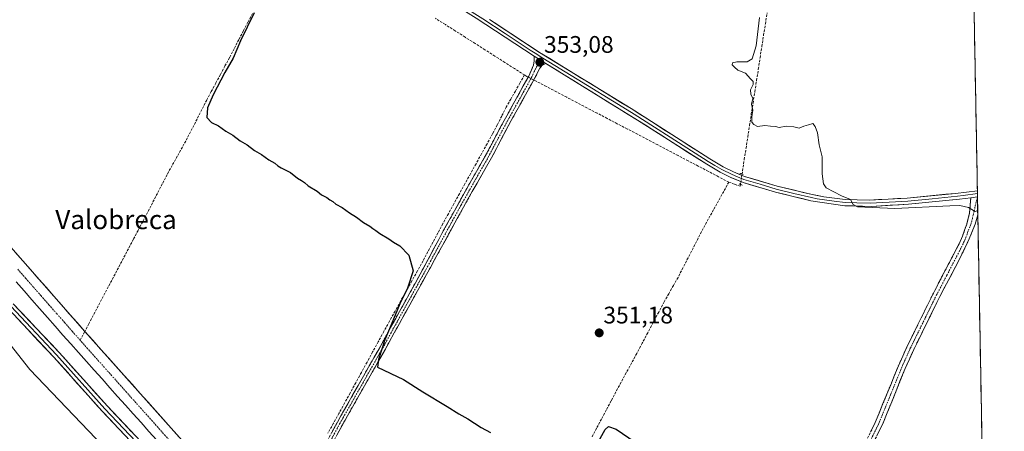
# Model space of a CAD drawing. Units: metres. Extents: x 625210 to 628683, y 4690228 to 4692603.
# Drawn here: x 628269 to 628682, y 4690871 to 4691043 of the extents above; entities that cross this region are included whole.
import ezdxf
from ezdxf.enums import TextEntityAlignment as Align

# ---------------------------------------------------------------- set-up
doc = ezdxf.new("R2010")
doc.units = ezdxf.units.M
doc.header["$MEASUREMENT"] = 0
for name, pattern in [('TRAZO_Y_PUNTO', [1, 0.5, -0.25, 0, -0.25]), ('TRAZOS2', [0.375, 0.25, -0.125]), ('TRAZOSX2', [1.5, 1, -0.5])]:
    doc.linetypes.add(name, pattern=pattern)
for name, color, linetype, lineweight in [('Camino', 19, 'TRAZOSX2', 0), ('Camino Cxs', 19, 'Continuous', 0), ('Camino eje', 19, 'TRAZO_Y_PUNTO', 0), ('Carátula', 7, 'Continuous', 5), ('Corriente artificial Cxs', 5, 'Continuous', 13), ('Corriente artificial eje', 142, 'TRAZO_Y_PUNTO', 0), ('Corriente artificial lineal', 5, 'TRAZOSX2', 13), ('Corriente artificial lineal oculto', 135, 'TRAZO_Y_PUNTO', 13), ('Corriente artificial superficial', 5, 'Continuous', 13), ('Cultivos herbáceos CxS', 92, 'Continuous', 0), ('Curva de nivel maestra', 36, 'Continuous', 30), ('Curva de nivel normal', 36, 'Continuous', 0), ('Layer 0', 7, 'Continuous', 0), ('Municipio CxS', 142, 'Continuous', 0), ('Puente lineal', 2, 'TRAZOS2', 0), ('Punto de cota en terreno', 7, 'Continuous', 0), ('Rótulo de punto de cota en terreno', 19, 'Continuous', 0), ('Suelo desnudo CxS', 43, 'Continuous', 0), ('Texto cartográfico', 19, 'Continuous', 0)]:
    doc.layers.add(name, color=color, linetype=linetype, lineweight=lineweight)
doc.styles.add('Arial', font='txt', dxfattribs={"height": 0.2})

# ---------------------------------------------------------------- blocks, each defined once
blk = doc.blocks.new('*U155')
at = {"layer": 'Cultivos herbáceos CxS', "color": 92, "linetype": 'Continuous', "lineweight": 0}
blk.add_polyline3d([(628227.57, 4690954.63, 348.11), (628273.58, 4690896.42, 348.14), (628319.55, 4690848.36, 348.78), (628355.28, 4690817.41, 349.35), (628373.77, 4690801.63, 349.43), (628385.23, 4690796.6, 349.48), (628411.97, 4690784.67, 350.8), (628432.35, 4690772.7, 350.4), (628462.25, 4690763.32, 350.41), (628503.57, 4690756.55, 350.49), (628546.84, 4690740.89, 351.99), (628566.57, 4690732.73, 350.39), (628579.32, 4690722.63, 349.96), (628604.24, 4690692.89, 350.11), (628643.19, 4690651.16, 350.25), (628677.12, 4690611.05, 349.96), (628681.79, 4690357, 359.14)], dxfattribs=at)
blk = doc.blocks.new('*U178')
at = {"layer": 'Curva de nivel maestra', "color": 36, "linetype": 'Continuous', "lineweight": 30}
for points in [[(628367.57, 4691045.68, 350), (628361.74, 4691034.02, 350), (628358.64, 4691026.72, 350), (628355.25, 4691020.8, 350), (628350.31, 4691011.38, 350), (628347.97, 4691005.92, 350), (628347.72, 4691001.93, 350), (628349.68, 4690999.88, 350), (628352.56, 4690998.43, 350), (628355.65, 4690996.19, 350), (628358.61, 4690994.48, 350), (628361.66, 4690992.19, 350), (628364.58, 4690990.41, 350), (628367.71, 4690988.12, 350), (628370.59, 4690986.42, 350), (628373.62, 4690984.16, 350), (628376.22, 4690982.75, 350), (628377.46, 4690981.66, 350), (628378.84, 4690980.84, 350), (628382.73, 4690978.93, 350), (628385.71, 4690976.58, 350), (628387.28, 4690975.48, 350), (628388.54, 4690974.74, 350), (628390.12, 4690973.32, 350), (628393.88, 4690971.08, 350), (628395.69, 4690969.56, 350), (628397.88, 4690968.42, 350), (628399.2, 4690967.4, 350), (628400.5, 4690966.7, 350), (628401.73, 4690965.6, 350), (628404.32, 4690964.19, 350), (628407.42, 4690961.96, 350), (628410.36, 4690960.23, 350), (628413.35, 4690957.9, 350), (628415.92, 4690956.47, 350), (628417.18, 4690955.39, 350), (628418.46, 4690954.67, 350), (628420.12, 4690953.33, 350), (628423.9, 4690951.11, 350), (628425.82, 4690949.69, 350), (628428.6, 4690948.14, 350), (628432.24, 4690944.24, 350), (628434.12, 4690937.81, 350), (628431.79, 4690930.51, 350), (628428.52, 4690923.94, 350), (628424.94, 4690915.18, 350), (628422.19, 4690908.9, 350), (628419.57, 4690900.69, 350), (628419.13, 4690897.38, 350), (628430.04, 4690892.26, 350), (628438.16, 4690887.09, 350), (628448.3, 4690881.03, 350), (628453.26, 4690877.85, 350), (628456.97, 4690875.86, 350), (628462.66, 4690872.21, 350), (628466.52, 4690870.08, 350)], [(628511.01, 4690865.02, 350), (628514.63, 4690871.3, 350), (628516.01, 4690872.58, 350), (628519.12, 4690871.43, 350), (628527.13, 4690866.1, 350)]]:
    blk.add_polyline3d(points, dxfattribs=at)
blk = doc.blocks.new('5PATER')
at = {"layer": 'Carátula', "linetype": 'Continuous', "lineweight": 5}
h = blk.add_hatch(color=250, dxfattribs=at)
edge = h.paths.add_edge_path()
edge.add_ellipse((0, 0.01), major_axis=(-1.33, -1.34), ratio=0.999422, start_angle=0, end_angle=360)

msp = doc.modelspace()

# ---------------------------------------------------------------- linework, layer by layer
at = {"layer": 'Camino', "color": 19, "linetype": 'TRAZOSX2', "lineweight": 0}
for points in [[(628381.07, 4690835.06), (628402.35, 4690874.45), (628419.81, 4690905.17), (628439.21, 4690940.28), (628446.73, 4690954.41), (628456.6, 4690972.25), (628464.6, 4690986.23), (628471.02, 4690998.41), (628482.57, 4691019.27), (628484.56, 4691023.83), (628484.87, 4691025.68), (628484.76, 4691027.53)], [(628489.72, 4691024.44), (628488.87, 4691024.08), (628488.04, 4691023.6), (628487.24, 4691022.58), (628485.13, 4691018.5), (628475.2, 4691000.63), (628466.9, 4690984.96), (628458.89, 4690970.96), (628451.6, 4690957.85), (628441.32, 4690939.12), (628421.91, 4690903.99), (628404.45, 4690873.28), (628383.18, 4690833.93)], [(628670.5, 4690971.28), (628670.52, 4690970.1)], [(628670.52, 4690970.1), (628670.54, 4690968.86)], [(628585.19, 4690787.96), (628583.83, 4690788.67), (628602.09, 4690823.47), (628607.74, 4690834.31), (628620.45, 4690859.6), (628627.7, 4690874.22), (628637.43, 4690898.04), (628641.09, 4690906.15), (628652.06, 4690928.39), (628662.82, 4690949), (628664.27, 4690952.23), (628666.03, 4690957.24), (628667.26, 4690962.07), (628667.71, 4690968.29)], [(628670.54, 4690968.86), (628670.54, 4690968.64)], [(628670.54, 4690968.64), (628670.68, 4690961.13)], [(628670.68, 4690961.13), (628670.68, 4690961.12), (628669.55, 4690957.21), (628667.11, 4690951.1), (628663.29, 4690943.22), (628654.79, 4690927), (628643.86, 4690904.84), (628640.24, 4690896.83), (628630.84, 4690873.68), (628624.82, 4690861.54), (628620.96, 4690853.76), (628615.07, 4690842.03), (628611.99, 4690835.89), (628604.8, 4690822.05), (628586.54, 4690787.25)]]:
    msp.add_lwpolyline(points, dxfattribs=at)
at = {"layer": 'Camino Cxs', "color": 19, "linetype": 'Continuous', "lineweight": 0}
for points in [[(628484.76, 4691027.53), (628489.72, 4691024.44)], [(628670.54, 4690968.64), (628667.71, 4690968.29)]]:
    msp.add_lwpolyline(points, dxfattribs=at)
for points in [[(628399.98, 4690870.07, 348.5), (628402.35, 4690874.45, 348.65), (628404.53, 4690878.29, 348.55), (628406.72, 4690882.13, 348.87), (628408.9, 4690885.97, 349.18), (628411.08, 4690889.81, 349.49), (628413.26, 4690893.65, 349.57), (628415.45, 4690897.49, 349.73), (628417.63, 4690901.33, 349.77), (628419.81, 4690905.17, 349.84), (628421.97, 4690909.07, 349.93), (628424.13, 4690912.97, 349.92), (628426.28, 4690916.87, 349.93), (628428.44, 4690920.77, 350.01), (628430.59, 4690924.68, 350.14), (628432.75, 4690928.58, 350.17), (628434.9, 4690932.48, 350.19), (628437.06, 4690936.38, 350.31), (628439.21, 4690940.28, 350.46), (628441.09, 4690943.81, 350.62), (628442.97, 4690947.35, 350.64), (628444.85, 4690950.88, 350.64), (628446.73, 4690954.41, 350.65), (628448.7, 4690957.98, 350.68), (628450.68, 4690961.55, 350.93), (628452.65, 4690965.11, 351.04), (628454.63, 4690968.68, 351.06), (628456.6, 4690972.25, 351.09), (628458.6, 4690975.75, 351.16), (628460.6, 4690979.24, 351.22), (628462.6, 4690982.74, 351.22), (628464.6, 4690986.23, 351.37), (628466.74, 4690990.29, 351.49), (628468.88, 4690994.35, 351.42), (628471.02, 4690998.41, 351.59), (628473.33, 4691002.58, 351.63), (628475.64, 4691006.75, 351.78), (628477.95, 4691010.93, 351.7), (628480.26, 4691015.1, 351.91), (628482.57, 4691019.27, 352.2), (628484.56, 4691023.83, 352.68), (628484.87, 4691025.68, 352.84), (628484.76, 4691027.53, 352.97), (628487.24, 4691025.99, 353.02), (628489.72, 4691024.44, 353.03), (628489.72, 4691024.44, 353.03), (628488.87, 4691024.08, 352.97), (628488.04, 4691023.6, 352.91), (628487.24, 4691022.58, 352.79), (628485.13, 4691018.5, 352.33), (628483.14, 4691014.93, 352.26), (628481.16, 4691011.35, 352.09), (628479.17, 4691007.78, 351.98), (628477.19, 4691004.2, 352.01), (628475.2, 4691000.63, 352.04), (628473.13, 4690996.71, 351.94), (628471.05, 4690992.8, 351.74), (628468.98, 4690988.88, 351.81), (628466.9, 4690984.96, 351.75), (628464.9, 4690981.46, 351.6), (628462.9, 4690977.96, 351.54), (628460.89, 4690974.46, 351.48), (628458.89, 4690970.96, 351.44), (628457.07, 4690967.68, 351.36), (628455.25, 4690964.41, 351.29), (628453.42, 4690961.13, 351.23), (628451.6, 4690957.85, 351.17), (628449.54, 4690954.1, 351.01), (628447.49, 4690950.36, 350.89), (628445.43, 4690946.61, 350.87), (628443.37, 4690942.87, 350.81), (628441.32, 4690939.12, 350.65), (628439.16, 4690935.22, 350.49), (628437, 4690931.31, 350.43), (628434.85, 4690927.41, 350.36), (628432.69, 4690923.51, 350.37), (628430.53, 4690919.61, 350.31), (628428.38, 4690915.7, 350.2), (628426.22, 4690911.8, 350.24), (628424.06, 4690907.9, 350.23), (628421.91, 4690903.99, 350.05), (628419.73, 4690900.16, 349.98), (628417.54, 4690896.32, 349.79), (628415.36, 4690892.48, 349.65), (628413.18, 4690888.64, 349.54), (628411, 4690884.8, 349.3), (628408.81, 4690880.96, 349.02), (628406.63, 4690877.12, 348.71), (628404.45, 4690873.28, 348.65), (628402.09, 4690868.91, 348.54)], [(628625.89, 4690870.57, 350.77), (628627.7, 4690874.22, 350.94), (628629.32, 4690878.19, 351.25), (628630.94, 4690882.16, 351.27), (628632.57, 4690886.13, 351.67), (628634.19, 4690890.1, 352.01), (628635.81, 4690894.07, 351.96), (628637.43, 4690898.04, 352.16), (628639.26, 4690902.1, 352.47), (628641.09, 4690906.15, 352.61), (628643.28, 4690910.6, 353.01), (628645.48, 4690915.05, 353.25), (628647.67, 4690919.49, 353.71), (628649.87, 4690923.94, 353.62), (628652.06, 4690928.39, 353.73), (628654.21, 4690932.51, 354.03), (628656.36, 4690936.63, 354.07), (628658.52, 4690940.76, 354.21), (628660.67, 4690944.88, 354.24), (628662.82, 4690949, 354.32), (628664.27, 4690952.23, 354.42), (628665.15, 4690954.74, 354.51), (628666.03, 4690957.24, 354.58), (628667.26, 4690962.07, 354.72), (628667.49, 4690965.18, 354.99), (628667.71, 4690968.29, 355.39), (628670.54, 4690968.64, 355.42), (628670.68, 4690961.13, 354.73), (628670.68, 4690961.13, 354.73), (628670.68, 4690961.12, 354.72), (628669.55, 4690957.21, 354.46), (628668.33, 4690954.16, 354.37), (628667.11, 4690951.1, 354.31), (628665.2, 4690947.16, 354.11), (628663.29, 4690943.22, 353.95), (628661.17, 4690939.17, 354.11), (628659.04, 4690935.11, 353.84), (628656.92, 4690931.06, 353.7), (628654.79, 4690927, 353.49), (628652.6, 4690922.57, 353.16), (628650.42, 4690918.14, 353.04), (628648.23, 4690913.7, 352.51), (628646.05, 4690909.27, 352.48), (628643.86, 4690904.84, 352.25), (628642.05, 4690900.84, 351.97), (628640.24, 4690896.83, 351.72), (628638.36, 4690892.2, 351.39), (628636.48, 4690887.57, 351.33), (628634.6, 4690882.94, 351.08), (628632.72, 4690878.31, 350.82), (628630.84, 4690873.68, 350.68), (628628.83, 4690869.63, 350.42)]]:
    msp.add_polyline3d(points, dxfattribs=at)
at = {"layer": 'Camino eje', "color": 19, "linetype": 'TRAZO_Y_PUNTO', "lineweight": 0}
for points in [[(628487.22, 4691026), (628485.9, 4691023.21), (628484.85, 4691021.17), (628483.85, 4691018.89), (628478.89, 4691009.95), (628473.11, 4690999.52), (628468.96, 4690991.69), (628465.75, 4690985.6), (628457.75, 4690971.61), (628454.1, 4690965.05), (628449.17, 4690956.13), (628444.08, 4690946.75), (628440.27, 4690939.7), (628420.86, 4690904.58), (628403.4, 4690873.86), (628382.13, 4690834.49)], [(628487.78, 4691027.17), (628487.22, 4691026)], [(628670.49, 4690968.63), (628668.41, 4690959.64), (628667.79, 4690957.23), (628666.57, 4690954.17), (628665.69, 4690951.67), (628664.97, 4690950.05), (628663.06, 4690946.11), (628657.68, 4690935.81), (628653.43, 4690927.7), (628642.48, 4690905.5), (628640.67, 4690901.49), (628638.84, 4690897.44), (628634.14, 4690885.86), (628629.27, 4690873.95), (628620.71, 4690856.68), (628617.76, 4690850.82), (628611.41, 4690838.17), (628609.87, 4690835.1), (628606.27, 4690828.18), (628603.45, 4690822.76), (628585.19, 4690787.96)], [(628670.54, 4690968.86), (628670.49, 4690968.63)]]:
    msp.add_lwpolyline(points, dxfattribs=at)
at = {"layer": 'Corriente artificial Cxs', "color": 5, "linetype": 'Continuous', "lineweight": 13}
for points in [[(628267.28, 4690945.65, 346.37), (628270.53, 4690941.96, 346.69), (628273.79, 4690938.26, 346.5), (628277.04, 4690934.57, 346.29), (628280.3, 4690930.87, 346.48), (628283.55, 4690927.17, 346.45), (628286.81, 4690923.48, 345.97), (628290.06, 4690919.78, 346.63), (628293.32, 4690916.09, 346.65), (628296.57, 4690912.39, 346.4), (628299.86, 4690908.71, 346.78), (628303.15, 4690905.02, 346.72), (628306.45, 4690901.34, 346.76), (628309.74, 4690897.66, 346.79), (628313.03, 4690893.97, 346.62), (628316.32, 4690890.29, 346.59), (628319.62, 4690886.61, 346.73), (628322.91, 4690882.92, 346.45), (628326.2, 4690879.24, 346.58), (628329.49, 4690875.55, 346.91), (628332.79, 4690871.87, 346.88), (628336.08, 4690868.19, 346.7)], [(628323.4, 4690870.54, 347.53), (628320.13, 4690874.21, 347.55), (628316.85, 4690877.87, 347.22), (628313.58, 4690881.53, 347.28), (628310.31, 4690885.19, 347.31), (628307.04, 4690888.85, 347.6), (628303.76, 4690892.51, 347.34), (628300.49, 4690896.18, 347.23), (628297.22, 4690899.84, 347.34), (628293.94, 4690903.5, 347.29), (628290.67, 4690907.16, 346.97), (628287.41, 4690910.86, 347.27), (628284.15, 4690914.57, 347.2), (628280.89, 4690918.27, 347.03), (628277.63, 4690921.97, 347.18), (628274.37, 4690925.67, 347.04), (628271.11, 4690929.38, 347.13), (628267.85, 4690933.08, 347.21)]]:
    msp.add_polyline3d(points, dxfattribs=at)
at = {"layer": 'Corriente artificial eje', "color": 142, "linetype": 'TRAZO_Y_PUNTO', "lineweight": 0}
for points in [[(628294.61, 4690908.68, 345.81), (628291.34, 4690912.4, 345.77), (628288.06, 4690916.12, 346.19), (628284.79, 4690919.84, 345.9), (628281.51, 4690923.55, 345.71), (628278.24, 4690927.27, 345.84), (628274.96, 4690930.99, 345.83), (628271.69, 4690934.71, 345.54), (628268.41, 4690938.43, 345.82)], [(628332.51, 4690866.27, 346.08), (628329.42, 4690869.73, 346.28), (628326.33, 4690873.19, 345.88), (628323.24, 4690876.65, 346.25), (628320.14, 4690880.11, 345.95), (628317.05, 4690883.56, 345.68), (628313.96, 4690887.02, 346.01), (628310.87, 4690890.48, 345.9), (628307.78, 4690893.94, 345.82), (628304.69, 4690897.4, 345.88), (628301.6, 4690900.86, 345.79), (628298.51, 4690904.31, 346.09), (628295.42, 4690907.77, 345.85), (628294.61, 4690908.68, 345.81)]]:
    msp.add_polyline3d(points, dxfattribs=at)
at = {"layer": 'Corriente artificial lineal', "color": 5, "linetype": 'TRAZOSX2', "lineweight": 13}
for points in [[(628366.8, 4691045.47, 349.84), (628364.89, 4691041.8, 349.91), (628362.98, 4691038.14, 349.87), (628361.04, 4691034.42, 349.71), (628359.11, 4691030.7, 349.7), (628357.17, 4691026.98, 349.63), (628355.26, 4691023.42, 349.71), (628353.35, 4691019.87, 349.65), (628351.43, 4691016.31, 349.66), (628349.52, 4691012.76, 349.64), (628347.61, 4691009.2, 349.48), (628345.59, 4691005.24, 349.43), (628343.58, 4691001.27, 349.33), (628341.56, 4690997.31, 349.27), (628339.54, 4690993.34, 349.36), (628337.42, 4690989.51, 349.18), (628335.29, 4690985.69, 349.08), (628333.17, 4690981.86, 348.93), (628331.04, 4690978.03, 348.92), (628328.99, 4690974.08, 349), (628326.94, 4690970.13, 348.85), (628324.89, 4690966.17, 348.94), (628322.84, 4690962.22, 348.88), (628320.79, 4690958.27, 348.7), (628318.85, 4690954.62, 348.45), (628316.91, 4690950.97, 348.15), (628314.81, 4690946.98, 348.08), (628312.71, 4690943, 347.92), (628310.61, 4690939.01, 348.05), (628308.51, 4690935.03, 347.92), (628306.4, 4690931.04, 347.96), (628304.3, 4690927.05, 347.91), (628302.2, 4690923.07, 347.84), (628300.1, 4690919.08, 348.17), (628298.27, 4690915.61, 347.63), (628296.57, 4690912.39, 346.42)], [(628571.9, 4690978.23, 354.47), (628572.1, 4690979.59, 354.48), (628572.84, 4690984.32, 354.54), (628573.57, 4690989.04, 354.57), (628574.31, 4690993.77, 354.4), (628575.05, 4690998.5, 354.6), (628575.78, 4691003.23, 354.86), (628576.52, 4691007.95, 355.09), (628577.26, 4691012.68, 355.25), (628577.99, 4691017.41, 355.12), (628578.73, 4691022.13, 355.07), (628579.46, 4691026.86, 355.03), (628580.2, 4691031.59, 355.05), (628580.94, 4691036.32, 355.19), (628581.67, 4691041.04, 355.35), (628582.41, 4691045.77, 355.35)], [(628480.76, 4691019.7, 352), (628476.62, 4691022.34, 351.49), (628472.47, 4691024.97, 351.4), (628468.33, 4691027.61, 351.42), (628464.18, 4691030.25, 351.37), (628460.04, 4691032.89, 351.38), (628455.89, 4691035.52, 351.31), (628451.75, 4691038.16, 351.23), (628447.6, 4691040.8, 351.27), (628443.46, 4691043.44, 351.23)], [(628480.76, 4691019.7, 352), (628478.85, 4691016.33, 351.59), (628476.95, 4691012.97, 351.37), (628475.04, 4691009.6, 351.59), (628473.13, 4691006.23, 351.54), (628471.22, 4691002.52, 351.37), (628469.32, 4690998.81, 351.44), (628467.41, 4690995.1, 351.25), (628465.09, 4690990.92, 351.2), (628462.77, 4690986.74, 351.02), (628460.46, 4690982.56, 350.99), (628458.14, 4690978.38, 350.98), (628455.82, 4690974.2, 350.95), (628453.5, 4690970.02, 350.92), (628451.19, 4690965.84, 350.85), (628448.87, 4690961.66, 350.59), (628446.55, 4690957.48, 350.36), (628444.48, 4690953.58, 350.47), (628442.4, 4690949.69, 350.47), (628440.33, 4690945.79, 350.49), (628438.25, 4690941.89, 350.4), (628435.91, 4690937.7, 350.13), (628433.57, 4690933.51, 349.95), (628431.23, 4690929.31, 349.99), (628428.89, 4690925.12, 349.91), (628426.55, 4690920.93, 349.76), (628424.2, 4690916.65, 349.77), (628421.84, 4690912.36, 349.72), (628419.49, 4690908.08, 349.77), (628417.14, 4690903.79, 349.64), (628414.79, 4690899.51, 349.68), (628412.43, 4690895.22, 349.55), (628410.08, 4690890.94, 349.44), (628407.73, 4690886.65, 349.1), (628405.37, 4690882.37, 348.72), (628403.02, 4690878.08, 348.42), (628400.72, 4690873.96, 348.62), (628398.43, 4690869.84, 348.4)], [(628482.3, 4691018.79, 352.15), (628481.73, 4691019.08, 352.13), (628480.76, 4691019.7, 352)], [(628566.36, 4690974.84, 354.51), (628562.08, 4690977.1, 353.53), (628557.8, 4690979.35, 353.16), (628553.56, 4690981.57, 353.22), (628549.32, 4690983.78, 353.11), (628545.08, 4690986, 353.09), (628540.84, 4690988.22, 352.96), (628536.6, 4690990.44, 352.93), (628532.36, 4690992.65, 352.94), (628528.12, 4690994.87, 352.9), (628523.88, 4690997.09, 352.87), (628519.63, 4690999.3, 352.85), (628515.39, 4691001.52, 352.78), (628511.15, 4691003.74, 352.77), (628506.91, 4691005.95, 352.69), (628502.67, 4691008.17, 352.68), (628498.43, 4691010.39, 352.63), (628494.19, 4691012.61, 352.62), (628489.95, 4691014.82, 352.57), (628485.71, 4691017.04, 352.39), (628484.63, 4691017.6, 352.31)], [(628566.36, 4690974.84, 354.51), (628564.22, 4690970.97, 354.08), (628562.07, 4690967.1, 354.18), (628559.93, 4690963.23, 354.03), (628557.78, 4690959.36, 353.79), (628555.64, 4690955.49, 353.39), (628553.53, 4690951.39, 353.14), (628551.42, 4690947.29, 353.34), (628549.3, 4690943.2, 353.09), (628547.19, 4690939.1, 352.81), (628545.08, 4690935, 352.84), (628543.14, 4690931.59, 352.69), (628541.21, 4690928.18, 352.64), (628539.27, 4690924.77, 352.33), (628536.98, 4690920.45, 352.27), (628534.68, 4690916.13, 352.25), (628532.39, 4690911.81, 352.1), (628530.09, 4690907.49, 351.5), (628527.8, 4690903.17, 351.26), (628525.61, 4690899.15, 351.35), (628523.42, 4690895.13, 351.22), (628521.23, 4690891.1, 351.16), (628519.04, 4690887.08, 350.82), (628517.02, 4690883.28, 350.92), (628515, 4690879.48, 350.9), (628512.98, 4690875.68, 350.6), (628510.95, 4690871.87, 350.48), (628508.93, 4690868.07, 350.29)], [(628566.36, 4690974.84, 354.51), (628568.75, 4690973.99, 354.54), (628571.13, 4690973.13, 354.47), (628571.24, 4690973.87, 354.48)], [(628296.57, 4690912.39, 346.42), (628296.44, 4690912.15, 346.32), (628294.61, 4690908.68, 345.81)]]:
    msp.add_polyline3d(points, dxfattribs=at)
at = {"layer": 'Corriente artificial lineal oculto', "color": 135, "linetype": 'TRAZO_Y_PUNTO', "lineweight": 13}
for points in [[(628484.63, 4691017.6, 352.31), (628482.3, 4691018.79, 352.15)], [(628571.24, 4690973.87, 354.48), (628571.9, 4690978.23, 354.47)]]:
    msp.add_polyline3d(points, dxfattribs=at)
at = {"layer": 'Corriente artificial superficial', "color": 5, "linetype": 'Continuous', "lineweight": 13}
for points in [[(628267.28, 4690945.65, 346.37), (628270.53, 4690941.96, 346.69), (628273.79, 4690938.26, 346.5), (628277.04, 4690934.57, 346.29), (628280.3, 4690930.87, 346.48), (628283.55, 4690927.17, 346.45), (628286.81, 4690923.48, 345.97), (628290.06, 4690919.78, 346.63), (628293.32, 4690916.09, 346.65), (628296.57, 4690912.39, 346.4)], [(628330.46, 4690862.65, 347.2), (628329.95, 4690863.22, 347.17), (628326.67, 4690866.88, 347.48), (628323.4, 4690870.54, 347.53), (628320.13, 4690874.21, 347.55), (628316.85, 4690877.87, 347.22), (628313.58, 4690881.53, 347.28), (628310.31, 4690885.19, 347.31), (628307.04, 4690888.85, 347.6), (628303.76, 4690892.51, 347.34), (628300.49, 4690896.18, 347.23), (628297.22, 4690899.84, 347.34), (628293.94, 4690903.5, 347.29), (628290.67, 4690907.16, 346.97), (628287.41, 4690910.86, 347.27), (628284.15, 4690914.57, 347.2), (628280.89, 4690918.27, 347.03), (628277.63, 4690921.97, 347.18), (628274.37, 4690925.67, 347.04), (628271.11, 4690929.38, 347.13), (628267.85, 4690933.08, 347.21)], [(628296.57, 4690912.39, 346.4), (628299.86, 4690908.71, 346.78), (628303.15, 4690905.02, 346.72), (628306.45, 4690901.34, 346.76), (628309.74, 4690897.66, 346.79), (628313.03, 4690893.97, 346.62), (628316.32, 4690890.29, 346.59), (628319.62, 4690886.61, 346.73), (628322.91, 4690882.92, 346.45), (628326.2, 4690879.24, 346.58), (628329.49, 4690875.55, 346.91), (628332.79, 4690871.87, 346.88), (628336.08, 4690868.19, 346.7)]]:
    msp.add_polyline3d(points, dxfattribs=at)
at = {"layer": 'Cultivos herbáceos CxS', "color": 92, "linetype": 'Continuous', "lineweight": 0}
for points in [[(628020.35, 4691243.3, 346.73), (628059.99, 4691190.13, 347.12), (628093.89, 4691142.65, 347.24), (628127.79, 4691095.17, 347.49), (628227.57, 4690954.63, 348.11), (628273.58, 4690896.42, 348.14), (628319.55, 4690848.36, 348.78), (628355.28, 4690817.41, 349.35), (628373.77, 4690801.63, 349.43), (628385.23, 4690796.6, 349.48), (628411.97, 4690784.67, 350.8), (628432.35, 4690772.7, 350.4), (628462.25, 4690763.32, 350.41), (628503.57, 4690756.55, 350.49), (628546.84, 4690740.89, 351.99), (628566.57, 4690732.73, 350.39), (628579.32, 4690722.63, 349.96), (628604.24, 4690692.89, 350.11), (628643.19, 4690651.16, 350.25), (628677.12, 4690611.05, 349.96)], [(628667.19, 4691151.12, 359.68), (628676.51, 4690643.92, 347.58)], [(628667.19, 4691151.12, 359.68), (628676.51, 4690643.92, 347.58)], [(628352.54, 4690849.77, 346.94), (628296.57, 4690912.39, 347.39), (628231.48, 4690986.31, 346.85)], [(628231.48, 4690986.31, 346.85), (628296.57, 4690912.39, 347.39), (628352.54, 4690849.77, 346.94)]]:
    msp.add_polyline3d(points, dxfattribs=at)
at = {"layer": 'Curva de nivel normal', "color": 36, "linetype": 'Continuous', "lineweight": 0}
msp.add_polyline3d([(628670.65, 4690962.94, 355), (628669.64, 4690962.59, 355), (628666.78, 4690964.18, 355), (628663.09, 4690965.11, 355), (628658.9, 4690965, 355), (628635.98, 4690963.77, 355), (628620.3, 4690964.59, 355), (628618.47, 4690965.56, 355), (628617.3, 4690967.58, 355), (628613.61, 4690969.17, 355), (628607.16, 4690972.47, 355), (628606.04, 4690974.16, 355), (628605.47, 4690978.36, 355), (628605.44, 4690985.38, 355), (628604.26, 4690990.41, 355), (628603.59, 4690995.54, 355), (628602.49, 4690998.07, 355), (628601.56, 4690999.46, 355), (628599.8, 4690998.86, 355), (628597.8, 4690998.34, 355), (628595.8, 4690997.48, 355), (628593.55, 4690997.94, 355), (628590.34, 4690998.23, 355), (628587.46, 4690997.68, 355), (628585.98, 4690998.2, 355), (628583.88, 4690998.26, 355), (628581.47, 4690998.61, 355), (628578.32, 4690998.07, 355), (628576.87, 4690998.96, 355), (628575.98, 4690999.98, 355), (628575.99, 4691002.15, 355), (628576.47, 4691005.02, 355), (628575.82, 4691007.52, 355), (628576.37, 4691009.87, 355), (628575.61, 4691011.65, 355), (628575.48, 4691013.52, 355), (628576.54, 4691015.73, 355), (628576.54, 4691016.92, 355), (628575.46, 4691018.14, 355), (628573.37, 4691020.45, 355), (628570.1, 4691021.78, 355), (628568.75, 4691023.01, 355), (628567.79, 4691024.01, 355), (628567.96, 4691024.79, 355), (628569.77, 4691025.13, 355), (628574.02, 4691025.19, 355), (628576.15, 4691026.48, 355), (628577.85, 4691031.89, 355), (628579.18, 4691043.7, 355)], dxfattribs=at)
at = {"layer": 'Layer 0', "linetype": 'Continuous', "lineweight": 0}
for points in [[(628484.76, 4691027.53), (628460.45, 4691043.47), (628449.75, 4691050.14), (628420.73, 4691068.7), (628399.2, 4691081.58), (628350.63, 4691112.13), (628331.36, 4691124.36), (628320.91, 4691131.36), (628313.32, 4691137.27)], [(628314.56, 4691137.98), (628315.86, 4691136.89), (628319.78, 4691133.84), (628325.82, 4691129.62), (628331.05, 4691126.12), (628340.68, 4691120.01), (628355.56, 4691110.57), (628379.85, 4691095.3), (628399.89, 4691082.7), (628421.42, 4691069.82), (628434.05, 4691061.73), (628448.56, 4691052.45), (628453.91, 4691049.11), (628463.26, 4691043.23), (628472.67, 4691037.05), (628483.18, 4691030.13), (628485.92, 4691028.34), (628487.78, 4691027.17)], [(628466.07, 4691042.98), (628487.08, 4691029.14), (628525.44, 4691005.62), (628542.47, 4690994.76), (628558.46, 4690984.58), (628563.99, 4690981.3), (628568.29, 4690979.2), (628572.91, 4690977.28), (628586.59, 4690973.21), (628601.24, 4690969.66), (628606.16, 4690968.73), (628615.16, 4690967.63), (628625.15, 4690967.32), (628641.08, 4690968.15), (628661.37, 4690970.16), (628670.5, 4690971.28)], [(628484.76, 4691027.53), (628489.72, 4691024.44)], [(628487.78, 4691027.17), (628488.5, 4691026.73), (628502.79, 4691017.94), (628521.97, 4691006.18), (628526.77, 4691003.23), (628535.28, 4690997.8), (628541.77, 4690993.66), (628557.78, 4690983.46), (628560.54, 4690981.82), (628563.37, 4690980.15), (628567.76, 4690978.01), (628570.07, 4690977.05), (628572.61, 4690976), (628579.45, 4690973.96), (628586.25, 4690971.95), (628593.58, 4690970.17), (628600.99, 4690968.37), (628603.45, 4690967.91), (628610.55, 4690966.87), (628615.05, 4690966.32), (628620.04, 4690966.17), (628625.65, 4690966.03), (628633.61, 4690966.44), (628641.38, 4690966.86), (628651.52, 4690967.87), (628662.2, 4690968.94), (628664.54, 4690969.23), (628670.52, 4690970.1)], [(628667.71, 4690968.29), (628663.02, 4690967.72), (628641.67, 4690965.57), (628626.14, 4690964.73), (628614.93, 4690965.01), (628600.74, 4690967.08), (628585.91, 4690970.68), (628572.31, 4690974.71), (628567.22, 4690976.81), (628562.74, 4690979), (628557.09, 4690982.34), (628541.06, 4690992.55), (628528.09, 4691000.84), (628489.72, 4691024.44)], [(628410.12, 4690793.55), (628404.37, 4690795.67), (628392.76, 4690800.56), (628380.24, 4690806.72), (628373.21, 4690811.01), (628361.31, 4690819.34), (628355.21, 4690824.51), (628342.84, 4690836.67), (628327.28, 4690854.24), (628303.85, 4690879.03), (628283.58, 4690901.57), (628264.41, 4690921.96), (628249.34, 4690938.68), (628225.38, 4690964.54), (628217.49, 4690974.33), (628212.63, 4690981.01), (628204.17, 4690993.4), (628202.39, 4690996.17)], [(628670.54, 4690968.64), (628667.71, 4690968.29)], [(628265.51, 4690922.97), (628284.68, 4690902.58), (628304.95, 4690880.04), (628328.38, 4690855.25), (628336.15, 4690846.48), (628343.93, 4690837.7), (628349.25, 4690832.42), (628355.44, 4690826.34), (628359.17, 4690823.11), (628362.22, 4690820.53), (628366.29, 4690817.61), (628372.24, 4690813.45), (628377.45, 4690810.18), (628380.96, 4690808.03), (628385.42, 4690805.78), (628391.68, 4690802.7), (628399.11, 4690799.51), (628404.92, 4690797.06), (628407.79, 4690796), (628410.88, 4690794.85)], [(628266.6, 4690923.98), (628285.77, 4690903.59), (628306.04, 4690881.05), (628329.48, 4690856.25)]]:
    msp.add_lwpolyline(points, dxfattribs=at)
for points in [[(628466.07, 4691042.98, 352.64), (628469.57, 4691040.67, 352.7), (628473.07, 4691038.37, 352.83), (628476.58, 4691036.06, 352.86), (628480.08, 4691033.75, 352.97), (628483.58, 4691031.45, 352.95), (628487.08, 4691029.14, 353.14), (628491.34, 4691026.53, 353.13), (628495.6, 4691023.91, 353.23), (628499.87, 4691021.3, 353.06), (628504.13, 4691018.69, 353.26), (628508.39, 4691016.07, 353.16), (628512.65, 4691013.46, 353.31), (628516.92, 4691010.85, 353.17), (628521.18, 4691008.23, 353.35), (628525.44, 4691005.62, 353.25), (628528.85, 4691003.45, 353.37), (628532.25, 4691001.28, 353.27), (628535.66, 4690999.1, 353.43), (628539.06, 4690996.93, 353.37), (628542.47, 4690994.76, 353.49), (628546.47, 4690992.22, 353.53), (628550.47, 4690989.67, 353.65), (628554.46, 4690987.13, 353.66), (628558.46, 4690984.58, 353.78), (628561.23, 4690982.94, 353.9), (628563.99, 4690981.3, 353.9), (628568.29, 4690979.2, 354.35), (628570.6, 4690978.24, 354.44), (628572.91, 4690977.28, 354.52), (628577.47, 4690975.92, 354.66), (628582.03, 4690974.57, 354.65), (628586.59, 4690973.21, 354.62), (628590.25, 4690972.32, 354.6), (628593.92, 4690971.44, 354.63), (628597.58, 4690970.55, 354.71), (628601.24, 4690969.66, 354.76), (628603.7, 4690969.2, 354.79), (628606.16, 4690968.73, 354.8), (628610.66, 4690968.18, 354.83), (628615.16, 4690967.63, 354.9), (628620.16, 4690967.48, 355), (628625.15, 4690967.32, 355.06), (628629.13, 4690967.53, 355.12), (628633.12, 4690967.74, 355.17), (628637.1, 4690967.94, 355.2), (628641.08, 4690968.15, 355.26), (628645.14, 4690968.55, 355.33), (628649.2, 4690968.95, 355.42), (628653.25, 4690969.36, 355.47), (628657.31, 4690969.76, 355.48), (628661.37, 4690970.16, 355.51), (628665.94, 4690970.72, 355.43), (628670.5, 4690971.28, 355.42), (628670.5, 4690971.28, 355.42), (628670.54, 4690968.64, 355.42), (628667.71, 4690968.29, 355.39), (628663.02, 4690967.72, 355.27), (628658.75, 4690967.29, 355.16), (628654.48, 4690966.86, 355.06), (628650.21, 4690966.43, 354.98), (628645.94, 4690966, 355.01), (628641.67, 4690965.57, 354.97), (628637.79, 4690965.36, 354.99), (628633.91, 4690965.15, 354.98), (628630.02, 4690964.94, 354.95), (628626.14, 4690964.73, 354.93), (628622.4, 4690964.82, 354.9), (628618.67, 4690964.92, 354.85), (628614.93, 4690965.01, 354.79), (628610.2, 4690965.7, 354.7), (628605.47, 4690966.39, 354.63), (628600.74, 4690967.08, 354.62), (628597.03, 4690967.98, 354.67), (628593.33, 4690968.88, 354.6), (628589.62, 4690969.78, 354.52), (628585.91, 4690970.68, 354.5), (628581.38, 4690972.02, 354.54), (628576.84, 4690973.37, 354.58), (628572.31, 4690974.71, 354.49), (628569.77, 4690975.76, 354.48), (628567.22, 4690976.81, 354.46), (628562.74, 4690979, 353.76), (628559.92, 4690980.67, 353.57), (628557.09, 4690982.34, 353.59), (628553.08, 4690984.89, 353.52), (628549.08, 4690987.45, 353.56), (628545.07, 4690990, 353.44), (628541.06, 4690992.55, 353.44), (628537.82, 4690994.62, 353.27), (628534.58, 4690996.7, 353.27), (628531.33, 4690998.77, 353.23), (628528.09, 4691000.84, 353.21), (628524.25, 4691003.2, 353.21), (628520.42, 4691005.56, 353.1), (628516.58, 4691007.92, 353.14), (628512.74, 4691010.28, 353.03), (628508.91, 4691012.64, 353.08), (628505.07, 4691015, 352.98), (628501.23, 4691017.36, 353.07), (628497.39, 4691019.72, 352.91), (628493.56, 4691022.08, 353.02), (628489.72, 4691024.44, 353.03), (628487.24, 4691025.99, 353.02), (628484.76, 4691027.53, 352.97), (628480.71, 4691030.19, 352.79), (628476.66, 4691032.84, 352.82), (628472.61, 4691035.5, 352.5), (628468.55, 4691038.16, 352.5), (628464.5, 4691040.81, 352.34), (628460.45, 4691043.47, 352.35)], [(628266.6, 4690923.98, 348.41), (628269.8, 4690920.58, 348.33), (628272.99, 4690917.18, 348.36), (628276.19, 4690913.79, 348.44), (628279.38, 4690910.39, 348.35), (628282.58, 4690906.99, 348.39), (628285.77, 4690903.59, 348.47), (628288.67, 4690900.37, 348.42), (628291.56, 4690897.15, 348.52), (628294.46, 4690893.93, 348.52), (628297.35, 4690890.71, 348.52), (628300.25, 4690887.49, 348.55), (628303.14, 4690884.27, 348.56), (628306.04, 4690881.05, 348.58), (628309.39, 4690877.51, 348.59), (628312.74, 4690873.96, 348.61), (628316.09, 4690870.42, 348.66)], [(628313.89, 4690868.41, 348.43), (628310.54, 4690871.95, 348.44), (628307.2, 4690875.49, 348.38), (628303.85, 4690879.03, 348.38), (628300.95, 4690882.25, 348.44), (628298.06, 4690885.47, 348.37), (628295.16, 4690888.69, 348.4), (628292.27, 4690891.91, 348.39), (628289.37, 4690895.13, 348.39), (628286.48, 4690898.35, 348.38), (628283.58, 4690901.57, 348.34), (628280.39, 4690904.97, 348.32), (628277.19, 4690908.37, 348.31), (628274, 4690911.77, 348.31), (628270.8, 4690915.16, 348.3), (628267.61, 4690918.56, 348.23)]]:
    msp.add_polyline3d(points, dxfattribs=at)
at = {"layer": 'Municipio CxS', "color": 142, "linetype": 'Continuous', "lineweight": 0}
msp.add_polyline3d([(628669.15, 4691044.35, 357.7), (628669.24, 4691039.35, 357.68), (628669.34, 4691034.35, 357.67), (628669.43, 4691029.36, 357.67), (628669.52, 4691024.36, 357.66), (628669.61, 4691019.37, 357.7), (628669.7, 4691014.37, 356.82), (628669.8, 4691009.37, 356.53), (628669.89, 4691004.38, 356.49), (628669.98, 4690999.38, 356.49), (628670.07, 4690994.38, 356.41), (628670.16, 4690989.39, 355.96), (628670.25, 4690984.39, 355.84), (628670.35, 4690979.4, 355.86), (628670.44, 4690974.4, 355.49), (628670.53, 4690969.4, 355.42), (628670.62, 4690964.41, 355), (628670.71, 4690959.41, 354.59), (628670.81, 4690954.41, 354.15), (628670.9, 4690949.42, 353.84), (628670.99, 4690944.42, 353.5), (628671.08, 4690939.43, 353.22), (628671.17, 4690934.43, 353.15), (628671.26, 4690929.43, 353.17), (628671.36, 4690924.44, 353.2), (628671.45, 4690919.44, 353.22), (628671.54, 4690914.44, 353.1), (628671.63, 4690909.45, 352.56), (628671.72, 4690904.45, 352.36), (628671.82, 4690899.46, 352.34), (628671.91, 4690894.46, 352.26), (628672, 4690889.46, 351.77), (628672.09, 4690884.47, 351.62), (628672.18, 4690879.47, 351.57), (628672.28, 4690874.48, 351.59), (628672.37, 4690869.48, 351.54)], dxfattribs=at)
at = {"layer": 'Puente lineal', "color": 2, "linetype": 'TRAZOS2', "lineweight": 0}
for points in [[(628571.01, 4690978.53, 354.44), (628572.44, 4690978.05, 354.5)], [(628570.64, 4690974.11, 354.49), (628572.04, 4690973.56, 354.48)]]:
    msp.add_polyline3d(points, dxfattribs=at)
at = {"layer": 'Suelo desnudo CxS', "color": 43, "linetype": 'Continuous', "lineweight": 0}
for points in [[(628020.35, 4691243.3, 346.73), (628059.99, 4691190.13, 347.12), (628093.89, 4691142.65, 347.24), (628127.79, 4691095.17, 347.49), (628227.57, 4690954.63, 348.11), (628273.58, 4690896.42, 348.14), (628319.55, 4690848.36, 348.78), (628355.28, 4690817.41, 349.35), (628373.77, 4690801.63, 349.43), (628385.23, 4690796.6, 349.48), (628411.97, 4690784.67, 350.8), (628432.35, 4690772.7, 350.4), (628462.25, 4690763.32, 350.41), (628503.57, 4690756.55, 350.49), (628546.84, 4690740.89, 351.99), (628566.57, 4690732.73, 350.39), (628579.32, 4690722.63, 349.96), (628604.24, 4690692.89, 350.11), (628643.19, 4690651.16, 350.25), (628677.12, 4690611.05, 349.96)], [(628231.48, 4690986.31, 346.85), (628296.57, 4690912.39, 347.39), (628352.54, 4690849.77, 346.94)], [(628231.48, 4690986.31, 346.85), (628296.57, 4690912.39, 347.39), (628352.54, 4690849.77, 346.94)], [(628319.55, 4690848.36, 348.78), (628273.58, 4690896.42, 348.14), (628227.57, 4690954.63, 348.11)]]:
    msp.add_polyline3d(points, dxfattribs=at)

# ---------------------------------------------------------------- block references
at = {"layer": 'Cultivos herbáceos CxS', "color": 92, "linetype": 'Continuous', "lineweight": 0}
msp.add_blockref('*U155', (0, 0), dxfattribs=at)
at = {"layer": 'Curva de nivel maestra', "color": 36, "linetype": 'Continuous', "lineweight": 30}
msp.add_blockref('*U178', (0, 0), dxfattribs=at)
at = {"layer": 'Punto de cota en terreno', "linetype": 'Continuous', "lineweight": 0}
for p in [(628487.2, 4691025.03, 353.08), (628512.06, 4690911.78, 351.18)]:
    msp.add_blockref('5PATER', p, dxfattribs=at)

# ---------------------------------------------------------------- texts
at = {"layer": 'Rótulo de punto de cota en terreno', "color": 19, "linetype": 'Continuous', "lineweight": 0, "style": 'Arial'}
for s, p in [('353,08', (628488.96, 4691026.79)), ('351,18', (628513.82, 4690913.54))]:
    msp.add_text(s, height=7, dxfattribs=at).set_placement(p, align=Align.BOTTOM_LEFT)
at = {"layer": 'Texto cartográfico', "color": 19, "linetype": 'Continuous', "lineweight": 0, "style": 'Arial'}
msp.add_text('Valobreca', height=8, dxfattribs=at).set_placement((628309.63, 4690959.18), align=Align.MIDDLE_CENTER)

doc.saveas('drawing.dxf')
